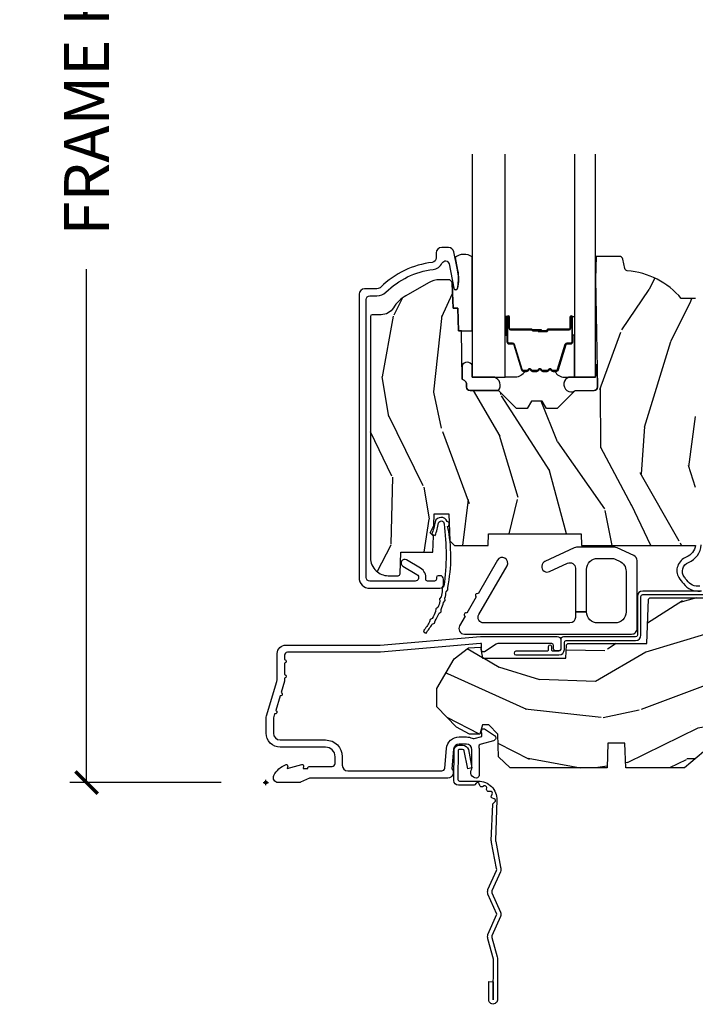
# Model space of a CAD drawing. Units: inches. Extents: x 1 to 210, y 1 to 143.
# Drawn here: x 71 to 74, y 58 to 64 of the extents above; entities that cross this region are included whole.
import ezdxf

# ---------------------------------------------------------------- set-up
doc = ezdxf.new("R2010")
doc.units = ezdxf.units.IN
doc.header["$MEASUREMENT"] = 0
doc.header["$PDMODE"] = 34
doc.header["$PDSIZE"] = 0.015
doc.layers.get('Defpoints').update_dxf_attribs({"color": 253})
for name, color, linetype in [('ZP-ANNO-DIMS-DWNLD', 2, 'Continuous'), ('ZP-SECT-ACCS', 165, 'Continuous'), ('ZP-SECT-ALUM', 63, 'Continuous'), ('ZP-SECT-GLAS', 153, 'Continuous'), ('ZP-SECT-HDWR', 53, 'Continuous'), ('ZP-SECT-SEAL', 8, 'Continuous'), ('ZP-SECT-WDHA', 11, 'Continuous'), ('ZP-SECT-WOOD', 104, 'Continuous'), ('ZP-SECT-WSTP', 40, 'Continuous')]:
    doc.layers.add(name, color=color, linetype=linetype)
doc.layers.add('ZP-ANNO-NPLT', color=7, linetype='Continuous', plot=False)
doc.styles.get("Standard").update_dxf_attribs({"font": 'arial.ttf'})
doc.dimstyles.new('Frame Make Height and Width', dxfattribs={"dimtxt": 0.25, "dimasz": 0.125, "dimexe": 0.09375, "dimexo": 0.25, "dimgap": 0.0875, "dimtad": 0, "dimdec": 4, "dimzin": 10, "dimdsep": 46, "dimlunit": 5, "dimtxsty": 'Standard', "dimblk1": 'ARCHTICK', "dimblk2": 'ARCHTICK', "dimsah": 1, "dimcen": 0.09, "dimclrd": 256, "dimclre": 256, "dimclrt": 255, "dimadec": 3, "dimazin": 2, "dimtfac": 0.75, "dimtdec": 4, "dimtofl": 0, "dimtmove": 2, "dimatfit": 3, "dimfxl": 1, "dimfrac": 2, "dimtolj": 1, "dimtzin": 0, "dimlwd": -1, "dimlwe": -1, "dimarcsym": 0})

# ---------------------------------------------------------------- blocks, each defined once
blk = doc.blocks.new('WIA- 42G7 Foldout Blue Fin CM')
at = {"layer": 'ZP-ANNO-NPLT'}
blk.add_point((0, 0), dxfattribs=at)
at = {"layer": 'ZP-SECT-ACCS'}
blk.add_lwpolyline([(1.279897535900091, 0.3237062745886874, -0.08026477305532967), (1.280711643961695, 0.3287449932782067), (1.307820092886686, 0.4718045562444217, 0.1615704533000932), (1.307820092895554, 0.4966832298093209), (1.259796169620472, 0.6042051741736998, -0.1615704533001526), (1.259796169620586, 0.614282611567063), (1.307820092890097, 0.7218045559357336, 0.1615704533000934), (1.307820092899078, 0.7466832295006327), (1.259796169623996, 0.8542051741736998, -0.1615704533001683), (1.25979616962411, 0.864282611567063), (1.288298125408687, 0.9718045562037787, 0.09588515595080674), (1.290232061560118, 0.9866912993722963), (1.290232061560118, 1.211730924466053, 1.001822893294183), (1.242329861484677, 1.208669619869937), (1.242091026473076, 1.109243892746264), (1.265540415659302, 1.110785368270768), (1.265779250670903, 1.210211095394442, -1.000001092557772), (1.266777097019258, 1.210276690097601), (1.26766570668417, 0.984243892818597), (1.237491890840488, 0.8716832295240806, 0.1615704531591201), (1.237491890838328, 0.8468045559797872), (1.287187674165239, 0.7342438926202703), (1.237491890843899, 0.6216832293403627, 0.1615704533000896), (1.237491890834917, 0.5968045557754635), (1.285515814109999, 0.4892826113181457, -0.1615704533001815), (1.285515814109885, 0.4792051739247825), (1.257932806052452, 0.3347153656176545, 0.08026477302403139), (1.25589753590009, 0.3221185688986452), (1.264023717936666, 0.1227633570440787, 0.2172493365759632), (1.267663679817034, 0.1150185480861694), (1.27562965541604, 0.1082036678498923, -0.5855599422155324), (1.272337917461371, 0.09086167467236805), (1.262121591379653, 0.08753293346410373, 0.4605097357481115), (1.25623583857886, 0.07332346922754596), (1.261025658436907, 0.06390384921891723, -0.6036618419643542), (1.250845082204606, 0.04920589315767643), (1.240635486966895, 0.0499758931055112, 0.4605097357324635), (1.229771802700569, 0.0389493201975597), (1.230580517889521, 0.02856486117957502, -0.5855599423039615), (1.21599026668504, 0.01862983043133681), (1.206412457752677, 0.02350008840136297, 0.4605097357400129), (1.192108303478975, 0.01732371994867776), (1.188929230434169, 0.007566744313891149, -0.585559942305764), (1.171647624304754, 0.003971420160723937), (1.164509083510168, 0.01231572553521687, 0.2159645946919557), (1.157305229165516, 0.01557950550525788), (1.072944098151382, 0.01546588923946501, 0.4142135623720373), (1.046563827131664, -0.01095535420381566), (1.048311620742254, -0.1804877326883911, 0.4141699716873529), (1.075575212501406, -0.2077227771637808), (1.096333919407357, -0.2077066690172273, 0.3300162725305506), (1.128174671648424, -0.1840838412381629), (1.147998076671939, -0.08142072862523264), (1.124956412266755, -0.07673885041990047), (1.105576807446084, -0.1772178192151443, -0.3300162725321485), (1.096315592607937, -0.1840887650235175), (1.075556885701928, -0.184104873170071, -0.3902962473333499), (1.071811620742267, -0.180487732688249), (1.070186487623701, -0.01706676771482307, -0.4142135623754232), (1.079201088958555, -0.008038165384164131), (1.182993663509038, -0.008052312421199304, 0.4142135623731925), (1.28778654206657, 0.09674312224601067)], format="xyb", close=True, dxfattribs=at)
blk = doc.blocks.new('_ArchTick')
at = {"color": 0, "linetype": 'ByBlock', "const_width": 0.15}
blk.add_lwpolyline([(-0.5, -0.5), (0.5, 0.5)], dxfattribs=at)
blk = doc.blocks.new('*D297')
at = {"layer": 'Defpoints', "color": 0, "transparency": 16777216}
for p in [(72.00000000000006, 68.00000000000003), (71.00000000000246, 59.49996168055364), (72.00000000000006, 59.49996168055364)]:
    blk.add_point(p, dxfattribs=at)
at = {"layer": 'ZP-ANNO-DIMS-DWNLD', "transparency": 16777216}
for p, q in [((71.75000000000006, 68.00000000000003), (70.90625000000246, 68.00000000000003)), ((71.00000000000246, 68.00000000000003), (71.00000000000246, 65.13906678843509)), ((71.00000000000246, 59.49996168055364), (71.00000000000246, 62.36089489211858)), ((71.75000000000006, 59.49996168055364), (70.90625000000246, 59.49996168055364))]:
    blk.add_line(p, q, dxfattribs=at)
at = {"layer": 'ZP-ANNO-DIMS-DWNLD', "transparency": 16777216, "xscale": 0.125, "yscale": 0.125, "zscale": 0.125}
for p, rotation in [((71.00000000000246, 68.00000000000003), 90), ((71.00000000000246, 59.49996168055364), 270)]:
    blk.add_blockref('_ArchTick', p, dxfattribs=dict(at, rotation=rotation))
at = {"layer": 'ZP-ANNO-DIMS-DWNLD', "color": 255, "transparency": 16777216, "insert": (71.00000000000246, 63.7499808402768), "char_height": 0.25, "attachment_point": 5, "rotation": 90}
blk.add_mtext('\\A1;FRAME HEIGHT', dxfattribs=at)
blk = doc.blocks.new('101CS Vin21 PR AW C Ogee (Sound .6875 in 5mm - 3mm IG) F S')
at = {"layer": 'ZP-SECT-WDHA'}
h = blk.add_hatch(dxfattribs=at)
h.set_pattern_fill('WOOD3', color=256, scale=2, angle=73, pattern_type=2)
h.set_pattern_definition([(68.23640000000003, (0.5829015660240202, -3.120102834039074), (-8.34477137446781, -20.45396798290167), [0.240832, -23.842358]), (84.3099, (0.6721968702767072, -2.896437126702409), (0.42636909446815, 8.235181511295936), [0.305942, -9.892097999999999]), (118, (0.7025300963357495, -2.592003397630123), (-1.91261010378108, 0.5847435903937088), [0.226274, -2.602152]), (119.8476, (0.5963008081373573, -2.392215163920412), (-20.50272857977592, 35.54768828883149), [0.4386339999999987, -43.42478999999984]), (85.9946, (0.3779947976458971, -2.011764791620223), (-1.437476743240215, -18.38297247813529), [0.2668339999999987, -26.41649399999992]), (73, (0.3966331555160423, -1.745583252786474), (-1.327866102480597, 2.497352921371545), [0.5, -1.5]), (63.53769999999998, (0.5428190078773696, -1.267430874804944), (-4.836323452587552, -8.978306718050995), [0.24331, -11.922214]), (67.28939999999999, (0.06649699780393803, -2.962222113488792), (-7.175302374271586, -16.6287403265194), [0.200998, -19.898754]), (73, (0.1440974338677279, -2.776808596390651), (-1.327866102480597, 2.497352921371545), [0.3, -1.7]), (101.3008, (0.2318089452845697, -2.489917169601739), (-5.043499394239715, 24.54716094300748), [0.295296, -29.23435]), (125.125, (0.1739429226777247, -2.200345894390168), (7.224071108844608, -10.57415813511433), [0.45607, -22.347438]), (112.2894, (-0.08846271214667922, -1.82732674902033), (-6.054586024953074, 14.3993751268171), [0.2842539999999988, -28.14108799999992]), (79.3402, (-0.1962757931810302, -1.56431279585837), (2.76533439438243, 15.88561928555968), [0.362216, -17.748554]), (61.11129999999999, (-0.1292741697193378, -1.208348215522761), (-13.92425483963839, -25.02229161617255), [0.38833, -38.444646]), (66.29019999999998, (-0.5264119508931344, -2.780951656560703), (7.17528907757296, 16.62874768410003), [0.342344, -33.89214]), (76.3665, (-0.3887533810489003, -2.467502907722178), (7.443263674111081, 31.18650071420278), [0.340588, -33.718186]), (106.6901, (-0.3084730965624658, -2.136511856600293), (0.7431255040166724, -4.409962367830815), [0.360556, -6.850548]), (120.4896, (-0.4120225363382133, -1.791146088866839), (-15.19129255384614, 25.55825994297176), [0.325576, -32.232064]), (87.93140000000001, (-0.5772139027303638, -1.510589833421506), (0.6943551067665528, 22.79293410148564), [0.310484, -30.737866]), (73, (-0.5660067717906259, -1.200308670254785), (-1.327866102480597, 2.497352921371545), [0.24, -1.76]), (60.00539999999998, (-0.495837562657016, -0.9707955288236576), (9.087905524651106, 16.04400167334359), [0.266834, -26.416494]), (73, (1.089315639979532, -2.626600264947726), (-1.327866102480597, 2.497352921371545), [0, -2]), (296.1524000000001, (0.8842882905130409, -2.271123421861262), (-18.00538888531858, 36.87554735843706), [0.438634, -43.42479]), (279.5651, (-0.8349887401354863, -2.080109045740784), (1.327869099233074, -2.497352076502219), [0.1788859999999994, -4.293249999999979]), (261.1301, (-0.8052638324140844, -2.256507543072672), (-1.595852046107206, -12.0603996767767), [0.282842, -13.859292]), (229.8014, (-0.8488757194979826, -2.535967742931234), (-6.748938448303024, -8.393559450670804), [0.152316, -15.07923]), (99.56509999999996, (0.8842882905130409, -2.271123421861262), (-1.327869099233074, 2.497352076502219), [0.2236059999999999, -4.248529999999999]), (79.7098, (0.8471321558612317, -2.050625300196373), (-3.350093459302556, -17.79822734718652), [0.342344, -33.89214]), (62.87529999999996, (0.9082863452283618, -1.71378681498004), (15.67848221527704, 30.76012413734089), [0.568858, -56.31699200000001]), (62.69520000000001, (0.7932886123358003, -3.184424609078079), (5.421060729349783, 10.89091849633435), [0.223606, -22.137072]), (88.5241, (0.8958625776133431, -2.985732430955125), (-0.6943538178398221, -22.79293551970828), [0.37363, -36.989452]), (115.8789, (0.9054859157172359, -2.612225548336156), (15.34964888471387, -31.88084594068392), [0.3821, -37.827846]), (107.6952, (0.7387107564892403, -2.268443573438589), (-7.540852312839225, 23.21929303946757), [0.316228, -31.306548]), (82.4623, (0.6425925436437865, -1.967177430038106), (1.01111154669365, 10.14779136076372), [0.364966, -11.80056]), (66.41809999999998, (0.6904680719861744, -1.605365415608048), (-13.76583238823937, -31.34488541092399), [0.52345, -51.82156]), (64.86989999999992, (0.3151362343543269, -3.038238756716709), (-5.421068605812717, -10.89091361125097), [0.282842, -13.859292]), (84.3099, (0.4352525019152154, -2.782168293235969), (0.42636909446815, 8.235181511295936), [0.305942, -9.892097999999999]), (115.5104, (0.4655857279742577, -2.477734564163697), (12.69389479119331, -26.88614988798455), [0.325576, -32.232064]), (118, (0.3253678907958601, -2.183899647693565), (-1.91261010378108, 0.5847435903937088), [0.367696, -2.460732]), (90.35399999999971, (0.1527452974733023, -1.859243767915274), (0.04876202922805728, -27.20289793979688), [0.335262, -33.190848]), (69.63350000000003, (0.1506737673882981, -1.523989075534814), (-11.26852463519538, -30.01700107381327), [0.340588, -33.718186]), (55.89729999999997, (0.2692062421133414, -1.204692892601841), (11.58525502309056, 17.37187083675603), [0.27203, -26.930912]), (64.2538, (-0.1630161436271464, -2.892052904355353), (6.005821017315288, 12.80351945054413), [0.263058, -26.042834]), (87.93140000000001, (-0.04874731016070655, -2.655108535993861), (0.6943551067665528, 22.79293410148564), [0.310484, -30.737866]), (105.0054, (-0.03754017922096864, -2.344827372827126), (2.814114219735262, -11.31727641611973), [0.37736, -18.490604]), (122.8991, (-0.1352421849023813, -1.980335509974424), (18.43175097613515, -28.64036637139408), [0.49679, -49.18218]), (88.94539999999999, (-0.4050790466569651, -1.563216740271599), (-0.4263644116476313, -8.235181634652655), [0.291204, -14.269016]), (66.99100000000001, (-0.3997193498116758, -1.27206167222414), (7.760042155334039, 18.54135163249375), [0.3821, -37.827846]), (49.80139999999996, (-0.2503659117785446, -0.920360733147092), (6.748938448303026, 8.393559450670802), [0.152316, -15.07923]), (63.53769999999998, (-0.7367989972050282, -2.716629881521698), (-4.836323452587552, -8.978306718050995), [0.24331, -11.922214]), (83.00800000000001, (-0.6283775978330368, -2.498811608279482), (2.606951578708771, 22.20819262847393), [0.345254, -34.1801]), (110.4054, (-0.5863495035850974, -2.156125688968686), (-11.52445423798903, 30.71134915766887), [0.428018, -42.37385]), (102.0546, (1.17702715139626, -2.339708838158813), (-3.557234008732982, 15.72724097270063), [0.205912, -20.385348]), (83.7843, (1.134023582650116, -2.1383368116132), (-3.618064673815971, -32.35598179133584), [0.4275519999999988, -42.32756599999983]), (65.87499999999999, (1.180315318156659, -1.713299077730909), (-6.00581031409047, -12.80352490518391), [0.4837359999999999, -15.64078])])
edge = h.paths.add_edge_path()
edge.add_line((2.394000000000005, 2.696330473227206), (2.315000000000055, 2.696330473227206))
edge.add_arc((1.979560218673394, 2.414685514546526), 0.4379996913774256, 40.01779313828043, 85.49251773836608)
edge.add_arc((2.015161139433982, 2.866284113779163), 0.01499999999982163, 191.9999999980236, 265.4925177381723, ccw=False)
edge.add_line((2.000488925423042, 2.86316543841744), (1.989367271350375, 2.915488707042812))
edge.add_arc((1.969804319335624, 2.911330473227131), 0.01999999999993265, 11.99999999806494, 90.00000000008522)
edge.add_line((1.969804319335594, 2.931330473227064), (1.839916747977213, 2.931330473227206))
edge.add_line((1.839916747977213, 2.931330473227206), (1.837734864861204, 2.806330473227035))
edge.add_line((1.837734864861204, 2.806330473227035), (1.848251594580688, 2.203827431117602))
edge.add_arc((1.828254640677564, 2.203478382988855), 0.01999999999999659, -88.99999999999562, 1.000000000004377, ccw=False)
edge.add_line((1.828603688806311, 2.183481429085731), (1.721756493037446, 2.181616404346187))
edge.add_line((1.721756493037446, 2.181616404346187), (1.623970562151044, 2.083830473226811))
edge.add_line((1.623970562151044, 2.083830473226811), (1.563970562151098, 2.083830473226811))
edge.add_line((1.563970562151098, 2.083830473226811), (1.540299201114294, 2.124830473226808))
edge.add_line((1.540299201114294, 2.124830473226808), (1.480299201114349, 2.124830473226822))
edge.add_line((1.480299201114349, 2.124830473226822), (1.456627840077545, 2.083830473226811))
edge.add_line((1.456627840077545, 2.083830473226811), (1.396627840077599, 2.083830473226811))
edge.add_line((1.396627840077599, 2.083830473226811), (1.296627836089897, 2.183830477214471))
edge.add_line((1.296627836089897, 2.183830477214471), (1.137336894602186, 2.183830477214485))
edge.add_arc((1.137336894602164, 2.203830477214496), 0.02000000000001112, 181.0000000000673, 270.00000000006105, ccw=False)
edge.add_line((1.117339940699026, 2.203481429085727), (1.117000779631439, 2.222911953632746))
edge.add_arc((1.097003825728292, 2.222562905503966), 0.02000000000002049, 1.000000000098625, 60.00000000010451)
edge.add_line((1.10700382572827, 2.23988341357969), (1.094082335299959, 2.247343639556817))
edge.add_line((1.094082335299959, 2.247343639556817), (1.089369697588495, 2.517330473227204))
edge.add_line((1.089369697588495, 2.517330473227204), (1.073369697588532, 2.517330473227204))
edge.add_line((1.073369697588532, 2.517330473227204), (1.068970756399267, 2.643299667298521))
edge.add_line((1.068970756399267, 2.643299667298521), (1.042608426369043, 2.643299667298521))
edge.add_line((1.042608426369043, 2.643299667298521), (1.037118476505839, 2.78235829189542))
edge.add_arc((1.017134044533067, 2.781569318684273), 0.02000000000005627, 2.260828398458095, 90.00000000016666)
edge.add_line((1.017134044533009, 2.801569318684329), (0.9681609280671637, 2.801569318684329))
edge.add_arc((0.9681609280671708, 2.676569318684318), 0.1250000000000115, 90.00000000000325, 120.0000000000007)
edge.add_line((0.9056609280671637, 2.784822494157382), (0.7801721753285165, 2.712371528983056))
edge.add_arc((0.8801721753283293, 2.539166448226822), 0.1999999999993402, 120.0000000000472, 148.2786136984708)
edge.add_arc((0.6420000000003449, 2.68638742125456), 0.08000000000012052, 269.9999999999536, 328.27861369836137, ccw=False)
edge.add_line((0.6420000000002801, 2.606387421254439), (0.5919999999999845, 2.606387421254453))
edge.add_arc((0.5920000000000023, 2.596387421254445), 0.01000000000000867, 90.00000000010178, 180.000000000061)
edge.add_line((0.5819999999999936, 2.596387421254434), (0.58199999999988, 1.251162994699683))
edge.add_arc((0.677158190012193, 1.25144310110872), 0.09515860227020918, 180.1686546233961, 228.8504266162196)
edge.add_arc((0.6808325214721872, 1.246080473226639), 0.09374999999951457, 224.9999999999605, 270.0000000000845)
edge.add_line((0.6808325214723254, 1.152330473227124), (0.7374418291858547, 1.152330473227067))
edge.add_arc((0.7374418291858664, 1.162330473227054), 0.009999999999986686, 269.9999999999326, 358.0000000000113)
edge.add_line((0.7474357374560441, 1.161981478260032), (0.751673337737202, 1.283330473227053))
edge.add_line((0.751673337737202, 1.283330473227053), (0.9305619184298166, 1.283330473227053))
edge.add_line((0.9305619184298166, 1.283330473227053), (0.9336913852896487, 1.37294667978162))
edge.add_line((0.9336913852896487, 1.37294667978162), (0.9150000422557696, 1.391638022770977))
edge.add_line((0.9150000422557696, 1.391638022770977), (0.9357674110146945, 1.432396278868453))
edge.add_line((0.9357674110146945, 1.432396278868453), (0.9380000422556805, 1.49633047322699))
edge.add_line((0.9380000422556805, 1.49633047322699), (1.019999999999982, 1.49633047322699))
edge.add_line((1.019999999999982, 1.49633047322699), (1.02523864713055, 1.346315243903192))
edge.add_line((1.02523864713055, 1.346315243903192), (1.051111134529265, 1.32133047322705))
edge.add_line((1.051111134529265, 1.32133047322705), (1.238731214132031, 1.32133047322705))
edge.add_line((1.238731214132031, 1.32133047322705), (1.241000000000554, 1.386300000000034))
edge.add_line((1.241000000000554, 1.386300000000034), (1.757000000000517, 1.386300000000034))
edge.add_line((1.757000000000517, 1.386300000000034), (1.759268785868926, 1.32133047322705))
edge.add_line((1.759268785868926, 1.32133047322705), (2.394000000000005, 1.32133047322705))
edge.add_line((2.394000000000005, 1.32133047322705), (2.394000000000005, 2.696330473227206))
h = blk.add_hatch(dxfattribs=at)
h.set_pattern_fill('WOOD3', color=256, scale=2, angle=163, style=0, pattern_type=2)
h.set_pattern_definition([(158.2364, (4.229829508301805, -0.6757319148462102), (20.45396798290167, -8.344771374467806), [0.240832, -23.842358]), (174.3099, (4.006163800965169, -0.5864366105934948), (-8.235181511295936, 0.4263690944681484), [0.305942, -9.892097999999999]), (208, (3.701730071892825, -0.5561033845344667), (-0.5847435903937085, -1.91261010378108), [0.226274, -2.602152]), (209.8476, (3.501941838183143, -0.6623326727329015), (-35.54768828883149, -20.50272857977593), [0.438634, -43.42479]), (175.9946, (3.121491465882968, -0.8806386832242623), (18.38297247813529, -1.437476743240211), [0.266834, -26.416494]), (163, (2.85530992704912, -0.8620003253541313), (-2.497352921371544, -1.327866102480598), [0.5, -1.5]), (153.5377, (2.377157549067647, -0.7158144729927614), (8.978306718050995, -4.83632345258755), [0.24331, -11.922214]), (157.2894, (4.07194878775158, -1.192136483066264), (16.62874032651941, -7.175302374271584), [0.200998, -19.898754]), (163, (3.88653527065344, -1.114536047002446), (-2.497352921371544, -1.327866102480598), [0.3, -1.7]), (191.3008, (3.599643843864442, -1.026824535585632), (-24.54716094300747, -5.043499394239721), [0.295296, -29.23435]), (215.125, (3.310072568652913, -1.084690558192534), (10.57415813511433, 7.224071108844612), [0.45607, -22.347438]), (202.2894, (2.937053423283032, -1.347096193016881), (-14.3993751268171, -6.054586024953077), [0.284254, -28.141088]), (169.3402, (2.674039470121102, -1.454909274051218), (-15.88561928555968, 2.765334394382427), [0.362216, -17.748554]), (151.1113000000001, (2.318074889785521, -1.387907650589554), (25.02229161617255, -13.92425483963839), [0.38833, -38.444646]), (156.2902000000001, (3.890678330823448, -1.785045431763336), (-16.62874768410003, 7.175289077572956), [0.342343999999998, -33.89213999999975]), (166.3665, (3.577229581984966, -1.647386861919088), (-31.18650071420278, 7.443263674111074), [0.340588, -33.718186]), (196.6901, (3.246238530863025, -1.567106577432611), (4.409962367830815, 0.7431255040166733), [0.360556, -6.850548]), (210.4896, (2.900872763129541, -1.670656017208415), (-25.55825994297176, -15.19129255384614), [0.325576, -32.232064]), (177.9314, (2.620316507684265, -1.835847383600537), (-22.79293410148565, 0.6943551067665474), [0.310484, -30.737866]), (163, (2.310035344517473, -1.824640252660757), (-2.497352921371544, -1.327866102480598), [0.24, -1.76]), (150.0054, (2.080522203086389, -1.754471043527303), (-16.04400167334359, 9.087905524651102), [0.266834, -26.416494]), (163, (3.736326939210471, -0.1693178408906988), (-2.497352921371544, -1.327866102480598), [0, -2]), (26.15240000000003, (3.38085009612405, -0.3743451903572463), (-36.87554735843706, -18.00538888531859), [0.438633999999998, -43.42478999999975]), (9.565100000000033, (3.18983572000343, -2.093622221005674), (2.497352076502218, 1.327869099233075), [0.178886, -4.29325]), (351.1301, (3.366234217335432, -2.063897313284272), (12.0603996767767, -1.595852046107204), [0.282842, -13.859292]), (319.8014, (3.645694417193909, -2.107509200368114), (8.393559450670804, -6.748938448303024), [0.152316, -15.07923]), (189.5651, (3.38085009612405, -0.3743451903572463), (-2.497352076502219, -1.327869099233075), [0.223605999999999, -4.248529999999969]), (169.7098, (3.160351974459104, -0.4115013250089987), (17.79822734718652, -3.350093459302554), [0.342344, -33.89214]), (152.8753, (2.823513489242714, -0.3503471356417833), (-30.7601241373409, 15.67848221527704), [0.568858, -56.31699200000001]), (152.6952, (4.294151283340852, -0.4653448685343449), (-10.89091849633435, 5.421060729349781), [0.223605999999999, -22.13707199999987]), (178.5241, (4.095459105217856, -0.3627709032568305), (22.79293551970828, -0.6943538178398185), [0.37363, -36.989452]), (205.8789, (3.721952222598929, -0.3531475651529377), (31.88084594068392, 15.34964888471388), [0.3821, -37.827846]), (197.6952, (3.378170247701291, -0.5199227243809617), (-23.21929303946757, -7.540852312839229), [0.316228, -31.306548]), (172.4623, (3.076904104300866, -0.6160409372264155), (-10.14779136076372, 1.011111546693648), [0.364966, -11.80056]), (156.4181, (2.715092089870723, -0.5681654088839991), (31.344885410924, -13.76583238823937), [0.52345, -51.82156]), (154.8699, (4.147965430979411, -0.9434972465158751), (10.89091361125098, -5.421068605812716), [0.282842, -13.859292]), (174.3099, (3.891894967498729, -0.8233809789549866), (-8.235181511295936, 0.4263690944681484), [0.305942, -9.892097999999999]), (205.5104, (3.587461238426386, -0.7930477528959443), (26.88614988798455, 12.69389479119331), [0.325575999999998, -32.23206399999975]), (208, (3.293626321956253, -0.933265590074356), (-0.5847435903937085, -1.91261010378108), [0.367696, -2.460732]), (180.354, (2.968970442178033, -1.105888183396843), (27.20289793979688, 0.04876202922806261), [0.335262, -33.190848]), (159.6335000000001, (2.633715749797602, -1.107959713481861), (30.01700107381327, -11.26852463519537), [0.340587999999998, -33.71818599999974]), (145.8973, (2.314419566864558, -0.9894272387568606), (-17.37187083675604, 11.58525502309056), [0.27203, -26.930912]), (154.2538, (4.001779578618084, -1.421649624497391), (-12.80351945054413, 6.005821017315287), [0.263057999999998, -26.04283399999987]), (177.9314, (3.764835210256592, -1.307380791030965), (-22.79293410148565, 0.6943551067665474), [0.310484, -30.737866]), (195.0054, (3.454554047089914, -1.296173660091171), (11.31727641611973, 2.814114219735264), [0.37736, -18.490604]), (212.8991, (3.090062184237127, -1.393875665772512), (28.64036637139407, 18.43175097613516), [0.49679, -49.18218]), (178.9454, (2.672943414534302, -1.663712527527196), (8.235181634652655, -0.4263644116476297), [0.291204, -14.269016]), (156.991, (2.381788346486928, -1.658352830681864), (-18.54135163249375, 7.760042155334038), [0.3821, -37.827846]), (139.8014, (2.030087407409837, -1.508999392648704), (-8.393559450670804, 6.748938448303025), [0.152316, -15.07923]), (153.5377, (3.8263565557844, -1.995432478075202), (8.978306718050995, -4.83632345258755), [0.24331, -11.922214]), (173.008, (3.608538282542213, -1.887011078703239), (-22.20819262847393, 2.606951578708767), [0.345254, -34.1801]), (200.4054, (3.265852363231375, -1.844982984455285), (-30.71134915766887, -11.52445423798904), [0.428017999999998, -42.37384999999974]), (192.0546, (3.449435512421587, -0.08160632947387114), (-15.72724097270063, -3.557234008732985), [0.205912, -20.385348]), (173.7843, (3.248063485875946, -0.1246098982200863), (32.35598179133584, -3.618064673815965), [0.427551999999998, -42.32756599999974]), (155.8750000000001, (2.823025751993555, -0.07831816271357184), (12.80352490518391, -6.005810314090468), [0.4837359999999979, -15.64077999999994])])
edge = h.paths.add_edge_path()
edge.add_arc((4.389056198952247, 1.124999999998958), 0.1250000000010423, 25.150164125346123, 89.99999999945942, ccw=False)
edge.add_arc((5.181103620340673, 1.496868097945008), 0.749999999997854, 205.1501641250427, 252.5716960266573)
edge.add_arc((4.937776250990228, 0.7217046584437656), 0.06245711824626397, -0.6464405105380138, 72.58458679741449, ccw=False)
edge.add_line((5.000229394034477, 0.7210000000000178), (5.000250000001415, 0.03100000000000591))
edge.add_line((5.000250000001415, 0.03100000000000591), (4.969250000001352, 0))
edge.add_line((4.969250000001352, 0), (4.438250000001403, 0))
edge.add_line((4.438250000001403, 0), (4.434921417707642, 0.08099999900083787))
edge.add_line((4.434921417707642, 0.08099999900083787), (4.244000000000938, 0.08100000000000307))
edge.add_line((4.244000000000938, 0.08100000000000307), (4.234999999999104, 0.0969999999999942))
edge.add_line((4.234999999999104, 0.0969999999999942), (4.172000000000821, 0.0969999999999942))
edge.add_line((4.172000000000821, 0.0969999999999942), (4.162999999998988, 0.08100000000000307))
edge.add_line((4.162999999998988, 0.08100000000000307), (4.040350214322075, 0.08099999900083787))
edge.add_line((4.040350214322075, 0.08099999900083787), (3.962096613590234, 0.2959999999999781))
edge.add_line((3.962096613590234, 0.2959999999999781), (3.914403386412573, 0.2959999999999781))
edge.add_line((3.914403386412573, 0.2959999999999781), (3.836149785680732, 0.08099999900083787))
edge.add_line((3.836149785680732, 0.08099999900083787), (2.94728293071455, 0.08099999900083787))
edge.add_line((2.94728293071455, 0.08099999900083787), (2.871763963070748, 0.1709999999999781))
edge.add_line((2.871763963070748, 0.1709999999999781), (2.43950782333593, 0.1709999999999781))
edge.add_line((2.43950782333593, 0.1709999999999781), (2.332250000001636, 0.08100000000000307))
edge.add_line((2.332250000001636, 0.08100000000000307), (2.005069066192277, 0.08100000000000307))
edge.add_line((2.005069066192277, 0.08100000000000307), (2.000250000001301, 0.2189999999999799))
edge.add_line((2.000250000001301, 0.2189999999999799), (1.90625000000216, 0.2189999999999799))
edge.add_line((1.90625000000216, 0.2189999999999799), (1.901430933811184, 0.08100000000000307))
edge.add_line((1.901430933811184, 0.08100000000000307), (1.361160109751268, 0.08100000000000307))
edge.add_line((1.361160109751268, 0.08100000000000307), (1.296996340954479, 0.1429622312750354))
edge.add_line((1.296996340954479, 0.1429622312750354), (1.292560084317643, 0.2700000000009624))
edge.add_line((1.292560084317643, 0.2700000000009624), (1.242560084316551, 0.3216024576007754))
edge.add_line((1.242560084316551, 0.3216024576007754), (1.20660542073324, 0.3216024576007612))
edge.add_line((1.20660542073324, 0.3216024576007612), (1.191190997646572, 0.269999999999996))
edge.add_line((1.191190997646572, 0.269999999999996), (1.13413172342166, 0.2700000000000102))
edge.add_line((1.13413172342166, 0.2700000000000102), (1.061622111372685, 0.3086869719710847))
edge.add_line((1.061622111372685, 0.3086869719710847), (0.9532293940344516, 0.4220000000000255))
edge.add_line((0.9532293940344516, 0.4220000000000255), (0.9532293940344516, 0.5235500000000286))
edge.add_line((0.9532293940344516, 0.5235500000000286), (1.048250000002099, 0.6897999999999769))
edge.add_line((1.048250000002099, 0.6897999999999769), (1.12825000000214, 0.7502214903220619))
edge.add_line((1.12825000000214, 0.7502214903220619), (1.196532032304958, 0.7537999999999982))
edge.add_line((1.196532032304958, 0.7537999999999982), (1.207250000002205, 0.6937999999999676))
edge.add_line((1.207250000002205, 0.6937999999999676), (1.671750000002135, 0.6937999999999676))
edge.add_line((1.671750000002135, 0.6937999999999676), (1.675586249445701, 0.7669999999999533))
edge.add_arc((1.690678198063188, 0.7589080513825368), 0.01712444292523941, 118.1991648363844, 151.800835164081, ccw=False)
edge.add_line((1.682586249445649, 0.7739999999999583), (2.123250000002145, 0.7739999999999583))
edge.add_line((2.123250000002145, 0.7739999999999583), (2.131910350836051, 1.021999999999949))
edge.add_line((2.131910350836051, 1.021999999999949), (2.138910350836113, 1.028999999999954))
edge.add_line((2.138910350836113, 1.028999999999954), (2.52767606590146, 1.028999999999954))
edge.add_line((2.52767606590146, 1.028999999999954), (2.556250000002137, 1.093000000000032))
edge.add_line((2.556250000002137, 1.093000000000032), (2.805767439191527, 1.093000000000004))
edge.add_line((2.805767439191527, 1.093000000000004), (2.811250000000996, 1.25))
edge.add_line((2.811250000000996, 1.25), (3.123684362372273, 1.25))
edge.add_line((3.123684362372273, 1.25), (3.129166923181742, 1.093000000000004))
edge.add_line((3.129166923181742, 1.093000000000004), (3.531485413592577, 1.093000000000004))
edge.add_line((3.531485413592577, 1.093000000000004), (3.533650501300485, 1.030999999999992))
edge.add_line((3.533650501300485, 1.030999999999992), (3.670684895338468, 1.030999999999992))
edge.add_line((3.670684895338468, 1.030999999999992), (3.6772500000028, 0.8430000000000035))
edge.add_line((3.6772500000028, 0.8430000000000035), (3.882229394034539, 0.8430000000000177))
edge.add_line((3.882229394034539, 0.8430000000000177), (3.882229394034539, 0.8330000000000268))
edge.add_line((3.882229394034539, 0.8330000000000268), (3.992229394034439, 0.8330000000000268))
edge.add_line((3.992229394034439, 0.8330000000000268), (3.992229394034439, 0.8430000000000177))
edge.add_line((3.992229394034439, 0.8430000000000177), (4.067250000002218, 0.8430000000000035))
edge.add_line((4.067250000002218, 0.8430000000000035), (4.073815104666551, 1.030999999999992))
edge.add_line((4.073815104666551, 1.030999999999992), (4.178805517824344, 1.030999999999992))
edge.add_line((4.178805517824344, 1.030999999999992), (4.185485413591209, 1.222287187078891))
edge.add_line((4.185485413591209, 1.222287187078891), (4.233485413591893, 1.25))
edge.add_line((4.233485413591893, 1.25), (4.389056198953426, 1.25))
at = {"layer": 'ZP-ANNO-NPLT'}
blk.add_point((0, 0), dxfattribs=at)
at = {"layer": 'ZP-SECT-ALUM'}
for points in [[(0.668590970533046, 2.731623958840075, -0.165627297954375), (0.9317990290614944, 2.85829679978994, 0.2563212524635104), (0.9826180368114592, 2.894739187016455, -0.7192332048841057), (1.020252969036619, 2.890083322401964), (1.048065919435999, 2.753351606875114, 0.8280232348768887), (1.067713320049847, 2.753608430645471), (1.069278702844485, 2.76248615762934, 0.09407799739191779), (1.068059841807894, 2.855730840718536), (1.047575045513213, 2.956436493998368, 0.3565864654661733), (1.017197143925614, 2.981257246813016), (0.9800001072215991, 2.981257246813016, 0.4142135623730532), (0.9490001072216501, 2.95025724681301), (0.9490001072216501, 2.922827233061071, -0.3794093514737466), (0.9269996925443138, 2.898007835649082, 0.1656272979548743), (0.6405503043426961, 2.760149754881994, -0.1966844660413117), (0.618818788047065, 2.751257246813211), (0.5500000536119387, 2.751257246813239, 0.4142135623731537), (0.5190000000023929, 2.720257193203665), (0.5190000000023929, 1.142330473228597, 0.4142135623730973), (0.579000000002452, 1.082330473228595), (0.9700000000024147, 1.082330473228609, 0.4142135623730933), (0.9900000000023965, 1.102330473228605), (0.9900000000023965, 1.132330473086114, 0.4142135623730951), (0.9700000000499358, 1.152330473038603), (0.960000000097466, 1.152330473038603, 0.4142135623729651), (0.9500000000974751, 1.142330473038598), (0.9500000000974751, 1.132330473086114, -0.4142135623728383), (0.9400000002399338, 1.122330473228644), (0.9004010313349227, 1.122330473228601, -0.4568502517471218), (0.8905035981488254, 1.133759044657168, 0.3041143980152859), (0.8616183195867961, 1.194000497862831), (0.7827506271980837, 1.240553814773335, 1), (0.7624177468283051, 1.206107131683851), (0.8412854392170175, 1.159553814773346, -0.7635064937496834), (0.8311189990321282, 1.122330473228601), (0.579000000002452, 1.122330473228601, -0.4142135623730888), (0.5590000000024702, 1.142330473228597), (0.5590000000024702, 2.691257246811432, -0.4142135623741301), (0.579000000002452, 2.711257246811442), (0.6188187880486566, 2.711257246811215, 0.1966844660439418)], [(1.698874040400653, 2.53086271779722), (1.698874040400653, 2.59336271779722, -1), (1.704874040400654, 2.59336271779722), (1.704874040400654, 2.455362717797222, -0.4142135623730951), (1.697874040400649, 2.44836271779722), (1.677830562189001, 2.44836271779722, 0.3297505471403194), (1.666833057495438, 2.440224992401532), (1.624058621329567, 2.300316115864161, -0.3297505471403169), (1.617364488037822, 2.295362717797222), (1.600208564179809, 2.295362717797222, -0.1989123673796605), (1.595258816711492, 2.297412970328914), (1.590091554821925, 2.302580232218492, 0.4142135623730968), (1.576656525979388, 2.302580232218492), (1.571489264089792, 2.297412970328914, -0.1989123673796558), (1.566539516621503, 2.295362717797222), (1.543208564179793, 2.295362717797222, -0.198912367379657), (1.538258816711505, 2.297412970328914), (1.533091554821908, 2.302580232218492, 0.4142135623730913), (1.519656525979372, 2.302580232218492), (1.514489264089804, 2.297412970328914, -0.1989123673796548), (1.509539516621487, 2.295362717797222), (1.486208564179805, 2.295362717797222, -0.1989123673796564), (1.481258816711488, 2.297412970328914), (1.47609155482192, 2.302580232218492, 0.4142135623730914), (1.462656525979384, 2.302580232218492), (1.457489264089787, 2.297412970328914, -0.198912367379654), (1.452539516621499, 2.295362717797222), (1.435383592763515, 2.295362717797222, -0.3297505471403128), (1.428689459471741, 2.300316115864169), (1.38591502330587, 2.440224992401539, 0.3297505471403153), (1.374917518612278, 2.448362717797242), (1.354874040400659, 2.44836271779722, -0.4142135623733994), (1.347874040400654, 2.455362717797222), (1.347874040400654, 2.59336271779722, -1), (1.353874040400655, 2.59336271779722), (1.353874040400655, 2.53086271779722, 0.4142135623730945), (1.363374040400629, 2.521362717797221), (1.481170759664622, 2.521362717797221, -0.3419987131196729), (1.482139005501182, 2.520612717797221, 0.3419987131196799), (1.486980234683955, 2.51686271779722), (1.536374040400631, 2.51686271779722), (1.536374040400631, 2.521304188402265), (1.487374040400653, 2.521304188402265, -0.3279189694272522), (1.486419689518186, 2.522005500616874, 0.3279189694272557), (1.481170759664622, 2.525862717797221), (1.363374040400629, 2.525862717797221, -0.4142135623730951), (1.358374040400633, 2.53086271779722), (1.358374040400633, 2.59336271779722, 1), (1.343374040400647, 2.59336271779722), (1.343374040400647, 2.455362717797222, 0.4142135623730951), (1.354874040400659, 2.44386271779722), (1.374917518612278, 2.44386271779722, -0.3297505471403178), (1.381611651904024, 2.438909319730278), (1.424386088069923, 2.299000443192917, 0.3297505471403159), (1.435383592763515, 2.290862717797221), (1.452539516621499, 2.290862717797221, 0.1989123673796553), (1.460671244605123, 2.294230989813574), (1.46583850649472, 2.299398251703153, -0.4142135623730928), (1.472909574306584, 2.299398251703153), (1.478076836196152, 2.294230989813574, 0.1989123673796594), (1.486208564179805, 2.290862717797221), (1.509539516621487, 2.290862717797221, 0.1989123673796536), (1.51767124460514, 2.294230989813574), (1.522838506494708, 2.299398251703153, -0.4142135623730974), (1.529909574306572, 2.299398251703153), (1.53507683619614, 2.294230989813574, 0.1989123673796608), (1.543208564179793, 2.290862717797221), (1.566539516621503, 2.290862717797221, 0.1989123673796527), (1.574671244605128, 2.294230989813574), (1.579838506494696, 2.299398251703153, -0.4142135623730963), (1.586909574306588, 2.299398251703153), (1.592076836196156, 2.294230989813574, 0.1989123673796597), (1.600208564179809, 2.290862717797221), (1.617364488037822, 2.290862717797221, 0.3297505471403154), (1.628361992731385, 2.299000443192909), (1.671136428897285, 2.438909319730278, -0.3297505471403161), (1.677830562189001, 2.44386271779722), (1.697874040400649, 2.44386271779722, 0.4142135623730919), (1.709374040400633, 2.455362717797222), (1.709374040400633, 2.59336271779722, 1), (1.694374040400646, 2.59336271779722), (1.694374040400646, 2.53086271779722, -0.4142135623730949), (1.689374040400651, 2.525862717797221), (1.571374040400656, 2.525862717797221, 0.4142135623730949), (1.56637404040066, 2.520862717797222), (1.56637404040066, 2.519062717797221, -0.4142135623730931), (1.564174040400644, 2.51686271779722), (1.516374040400649, 2.51686271779722), (1.516374040400649, 2.51236271779722), (1.564174040400644, 2.51236271779722, 0.4142135623730951), (1.570874040400639, 2.519062717797221), (1.570874040400639, 2.520862717797222, -0.414213562373095), (1.571374040400656, 2.521362717797221), (1.689374040400651, 2.521362717797221, 0.4142135623730944)], [(1.013289780828472, 0.02500000000003411), (0.2498416051628283, 0.02500000000003411, 0.1051042352656914), (0.2433338188735661, 0.02361672732232023), (0.1933966621309082, 0.001383272677742298, -0.1051042352657003), (0.1868888758417597, 2.842170943040401e-14), (0.06828978082842241, 2.842170943040401e-14, -0.560205502864254), (0.04423927372295111, 0.03927082344320354, -0.1875261658577753), (0.11184011106252, 0.0995573712749831, -0.5801720142759477), (0.1211834350995105, 0.0917844627563369), (0.1187528624009246, 0.07800000000000296), (0.2004886068953056, 0.09976430132849146, -0.5481110662879196), (0.2091834350994759, 0.0917844627563369), (0.2067528624010038, 0.07800000000000296), (0.2342897808284761, 0.07800000000000296), (0.2342897808284761, 0.08300000000002683, -0.4142135623730984), (0.2412897808284242, 0.09000000000003183), (0.369289780828467, 0.09000000000003183, 0.4142135623730951), (0.3852897808284297, 0.1060000000000372), (0.3852897808284297, 0.1440000000000055, 0.4142135623730868), (0.3322897808284324, 0.1970000000000027), (0.07928978082850335, 0.1970000000000027, -0.4142135623730866), (0.001289780828415132, 0.2750000000000057), (0.001289780828415132, 0.3575219217105428, -0.07267901068454957), (0.003255085289652015, 0.370970943895415), (0.06078088151616612, 0.5635988303753123, 0.07267901068455053), (0.06328978082842696, 0.580767794866631), (0.06328978082842696, 0.7186422509999488, -0.4142135623730951), (0.1102897808284524, 0.7656422509999459), (0.6372897808289508, 0.7656422509999459), (1.195289780828489, 0.813999999999993), (1.62325772921713, 0.8140000000000072, -0.4142135623730951), (1.643257729217112, 0.7939999999999969), (1.643257729217112, 0.7439999999999998, -0.4142135623730949), (1.633257729217121, 0.7340000000000089), (1.613257729217139, 0.7340000000000089, -0.4142135623731991), (1.603257729217148, 0.7439999999999998), (1.603257729217148, 0.76400000000001, 0.4142135623731015), (1.593257729217157, 0.7740000000000009), (1.291625826208247, 0.7740000000000009, 0.1449930994916204), (1.282911601648038, 0.7714187290871166), (1.217458971879296, 0.7289132943205345, -0.4318331073882776), (1.20331546555758, 0.7323643973235505), (1.199851214157206, 0.7452931595599495, -0.1392124696178829), (1.201051279057538, 0.748923809206957, 0.150084110672032), (1.202257729217081, 0.7528525214955124), (1.202257729217081, 0.7740000000000009), (1.196078005098798, 0.7740000000000009), (0.6380780050978956, 0.7256422509999254), (0.119289780828467, 0.7256422509999396, 0.4142135623730951), (0.1032897808283906, 0.7096422509999343), (0.1032897808283906, 0.6850000000000023, -1), (0.1032897808283906, 0.6650000000000063), (0.1032897808283906, 0.6020000000000039, -1), (0.1032897808283906, 0.5819999999999936), (0.1032897808283906, 0.568492882053377, -0.07267901068450945), (0.1026207410118332, 0.563914491522354), (0.08400591377471756, 0.5015818501146327, -1), (0.07828292561089256, 0.4824181498853761), (0.05414222307138061, 0.4015818501146242, -1), (0.04841923490766931, 0.3824181498853676), (0.04195882064504985, 0.3607851430115687, 0.07267901068464405), (0.04128978082849244, 0.3562067524805457), (0.04128978082849244, 0.2750000000000057, 0.4142135623730951), (0.07928978082850335, 0.237000000000009), (0.3322897808284324, 0.237000000000009, -0.4142135623730951), (0.4252897808283933, 0.1440000000000055), (0.4252897808283933, 0.09600000000001785, 0.4142135623729215), (0.4562897808284561, 0.06500000000002615), (0.9804446687903692, 0.06500000000002615, 0.388878731852959), (0.9963837839598, 0.07960550811606026), (1.005971014771831, 0.189188057735123, -0.3888787318529566), (1.076700838336365, 0.2540000000000191), (1.117289780828401, 0.2540000000000191, -0.1163220917973886), (1.149013941006388, 0.2465183253952148, 0.1832627780160805), (1.160304152246908, 0.2453775009960282), (1.202556014036531, 0.2566988532412608), (1.202556014036531, 0.2743669520076821, 0.146005835310381), (1.201411537922468, 0.2782026840136353), (1.201272916269545, 0.278414300049036, -0.1576465563116275), (1.200135689009244, 0.2825685150407367), (1.203274673940882, 0.2942833662899602, -0.4538198225758265), (1.217757256698633, 0.2983867056794907), (1.273158802673379, 0.2624085210485987, -0.649407593197572), (1.268493953688562, 0.2329558237051828), (1.198701882413275, 0.2142550945688839, 0.3912097814678182), (1.187109064135939, 0.1958944824796021, -0.0456882255566395), (1.188289780828427, 0.1829999999999785), (1.188289780828427, 0.04000000000002046, -0.4222476712527851), (1.172879551341111, 0.02500561065707529, -0.6392693330848027), (1.148289780828463, 0.07562141687037638), (1.148289780828463, 0.1830000000000211, 0.4142135623730951), (1.117289780828401, 0.2140000000000271), (1.076700838336365, 0.2140000000000271, 0.388878731853015), (1.045818802695521, 0.1857018280252021), (1.036289780828383, 0.07678460969086132, -0.6500495232070402)]]:
    blk.add_lwpolyline(points, format="xyb", close=True, dxfattribs=at)
at = {"layer": 'ZP-SECT-GLAS', "flags": 128}
for points in [[(1.150200000000382, 3.5), (1.150200000000382, 2.25833047322709), (1.333200000000375, 2.25833047322709), (1.333200000000375, 3.5)], [(1.720700000000363, 3.5), (1.720700000000363, 2.25833047322709), (1.837700000000382, 2.25833047322709), (1.837700000000382, 3.5)]]:
    blk.add_lwpolyline(points, dxfattribs=at)
at = {"layer": 'ZP-SECT-HDWR'}
blk.add_lwpolyline([(2.068967948388718, 0.8579999999999188), (2.068967948388718, 1.236226518252565, 0.2914734195860169), (2.051069114502752, 1.264322059650709), (1.957196579960737, 1.308095541398046, 0.1095178116831985), (1.944095413846753, 1.310999999999908), (1.731840482930693, 1.310999999999908, 0.1095178116832261), (1.718739316816709, 1.308095541398046), (1.554866782274757, 1.231680523579868, 1), (1.581069114502725, 1.175489440783593), (1.680866782274734, 1.222025857531719, -0.5486187866267318), (1.724967948388667, 1.193930316133574), (1.72496794838878, 0.9509999999998939), (1.786967948388678, 0.9509999999998939), (1.786967948388678, 1.186999999999898, -0.4142135623730951), (1.84896794838869, 1.24899999999991), (1.923477810221016, 1.24899999999991, -0.1095178116831353), (1.949680142448869, 1.243191082796187), (1.971170280616548, 1.233170066793804, -0.2914734195863603), (2.006967948388706, 1.176978983997515), (2.006967948388706, 0.9509999999999081, -0.4142135623730951), (1.944967948388694, 0.8889999999998963), (1.84896794838869, 0.8889999999998963, -0.4142135623730599), (1.786967948388678, 0.9509999999998939), (1.72496794838878, 0.9509999999998939), (1.724967948388667, 0.9199999999999022, -0.414213562373093), (1.693967948388718, 0.8889999999998963), (1.21335509845801, 0.8889999999998963, -0.5773502691895905), (1.186508310940667, 0.9354999999999052), (1.343547584160206, 1.207499999999897, 1), (1.289854009125634, 1.238499999999888), (1.182176739307124, 1.051997497853804, 1), (1.172176739307019, 1.034676989778163), (1.11967673930701, 0.9437443223807946, 1), (1.109676739307019, 0.926423814305096), (1.079121160871409, 0.8734999999998934, 0.5773502691894185), (1.105967948388752, 0.8269999999998987), (2.037967948388768, 0.8269999999998987, 0.4142135623731792)], format="xyb", close=True, dxfattribs=at)
at = {"layer": 'ZP-SECT-SEAL'}
for points in [[(1.150200000000382, 2.928030716209278, 0.3289112056534605), (1.053956263158398, 2.925065682069601), (1.068337970497964, 2.854363527587651, -0.1001153368791162), (1.067713320052462, 2.753608430644931, -0.8280232348316852), (1.048065919433611, 2.753351606873622), (1.044557340855249, 2.770600189321001, 1.083221448525134), (1.037615196834508, 2.769776529321376), (1.042608426369043, 2.643299667298521), (1.068970756399267, 2.643299667298521), (1.073369697588532, 2.517330473227204), (1.150200000000495, 2.517330473227233)], [(1.333200001967384, 2.493031781870272), (1.343374040400647, 2.493031781870272), (1.343374040400647, 2.59336271779722, -0.1201675316467601), (1.34421596383649, 2.596815255482152), (1.333199998033365, 2.596777279295654)], [(1.720699998033353, 2.493031781870272), (1.709374040400689, 2.493031781870272), (1.709374040400689, 2.59336271779722, 0.1201675316467601), (1.708532116964818, 2.596815255482152), (1.720700001967373, 2.596777279295654)], [(1.424386088069923, 2.299000443192917, 0.3297505471404568), (1.435383592763515, 2.290862717797221), (1.441601069894375, 2.290862717797221, -0.3006645954625839), (1.389929258669127, 2.258373465978565), (1.333200000000375, 2.258373465978565), (1.333200000000375, 2.493031781870272), (1.343374040400647, 2.493031781870272), (1.343374040400647, 2.455362717797222, 0.4142135623730894), (1.354874040400659, 2.44386271779722), (1.374917518612278, 2.44386271779722, -0.3297505471403212), (1.381611651904024, 2.438909319730278)], [(1.628361992731413, 2.299000443192917, -0.3297505471404568), (1.617364488037822, 2.290862717797221), (1.611147010906933, 2.290862717797221, 0.3006645954625839), (1.662818822132181, 2.258373465978565), (1.720700000000363, 2.258373465978563), (1.720700000000363, 2.49303178187027), (1.709374040400689, 2.493031781870272), (1.709374040400689, 2.455362717797222, -0.4142135623730894), (1.697874040400677, 2.44386271779722), (1.677830562189058, 2.44386271779722, 0.3297505471403212), (1.671136428897313, 2.438909319730278)], [(1.150200000000382, 2.323455476217717, 0.6434319517329092), (1.092771306205577, 2.322452446069178), (1.094082335300072, 2.247343639556803), (1.10700382572827, 2.239883413579676, -0.2632798109995701), (1.117000779631439, 2.222911953632732), (1.117339940699026, 2.203481429085727, 0.4119966419620737), (1.137536894671712, 2.183830477214528), (1.296827836159537, 2.183830477214528, 0.5009520191269736), (1.273450000000366, 2.25833047322709), (1.150200000000382, 2.25833047322709)], [(1.846146175316676, 2.324446819969097, 0.6920436136219793), (1.837734864930781, 2.324300000000179), (1.837700000000382, 2.25833047322709), (1.689089178782638, 2.258330473227076, 1.100003402266391), (1.721756493037446, 2.181616404346215), (1.828603688806311, 2.183481429085731, 0.4142135623730823), (1.848251594580688, 2.203827431117617)]]:
    blk.add_lwpolyline(points, format="xyb", close=True, dxfattribs=at)
at = {"layer": 'ZP-SECT-WOOD', "linetype": 'Continuous'}
blk.add_lwpolyline([(2.394000000000005, 2.696330473227206), (2.315000000000055, 2.696330473227206, 0.2010665912418304), (2.013982300195039, 2.851330507590575, -0.3321349284751692), (2.000488925423042, 2.86316543841744), (1.989367271350375, 2.915488707042812, 0.3541185725406187), (1.969804319335594, 2.931330473227064), (1.839916747977213, 2.931330473227206), (1.837734864861204, 2.806330473227035), (1.848251594580688, 2.203827431117602, -0.4142135623730949), (1.828603688806311, 2.183481429085731), (1.721756493037446, 2.181616404346187), (1.623970562151044, 2.083830473226811), (1.563970562151098, 2.083830473226811), (1.540299201114294, 2.124830473226808), (1.480299201114349, 2.124830473226822), (1.456627840077545, 2.083830473226811), (1.396627840077599, 2.083830473226811), (1.296627836089897, 2.183830477214471), (1.137336894602186, 2.183830477214485, -0.4091108014276763), (1.117339940699026, 2.203481429085727), (1.117000779631439, 2.222911953632746, 0.2632780284372941), (1.10700382572827, 2.23988341357969), (1.094082335299959, 2.247343639556817), (1.089369697588495, 2.517330473227204), (1.073369697588532, 2.517330473227204), (1.068970756399267, 2.643299667298521), (1.042608426369043, 2.643299667298521), (1.037118476505839, 2.78235829189542, 0.4027029783765576), (1.017134044533009, 2.801569318684329), (0.9681609280671637, 2.801569318684329, 0.1316524975873847), (0.9056609280671637, 2.784822494157382), (0.7801721753285165, 2.712371528983056, 0.1240187550044856), (0.7100491929513737, 2.64432428610354, -0.2599149829862622), (0.6420000000002801, 2.606387421254439), (0.5919999999999845, 2.606387421254453, 0.414213562372887), (0.5819999999999936, 2.596387421254434), (0.58199999999988, 1.251162994699683, 0.215667731529936), (0.6145412607362459, 1.179789212490789, 0.1989123673802203), (0.6808325214723254, 1.152330473227124), (0.7374418291858547, 1.152330473227067, 0.4040262258355556), (0.7474357374560441, 1.161981478260032), (0.751673337737202, 1.283330473227053), (0.9305619184298166, 1.283330473227053), (0.9336913852896487, 1.37294667978162), (0.9150000422557696, 1.391638022770977), (0.9357674110146945, 1.432396278868453), (0.9380000422556805, 1.49633047322699), (1.019999999999982, 1.49633047322699), (1.02523864713055, 1.346315243903192), (1.051111134529265, 1.32133047322705), (1.238731214132031, 1.32133047322705), (1.241000000000554, 1.386300000000034), (1.757000000000517, 1.386300000000034), (1.759268785868926, 1.32133047322705), (2.394000000000005, 1.32133047322705)], format="xyb", dxfattribs=at)
at = {"layer": 'ZP-SECT-WOOD'}
blk.add_lwpolyline([(2.43950782333593, 0.1709999999999781), (2.332250000001636, 0.08100000000000307), (2.005069066192277, 0.08100000000000307), (2.000250000001301, 0.2189999999999799), (1.90625000000216, 0.2189999999999799), (1.901430933811184, 0.08100000000000307), (1.361160109751268, 0.08100000000000307), (1.296996340954479, 0.1429622312750354), (1.292560084317643, 0.2700000000009624), (1.242560084316551, 0.3216024576007754), (1.20660542073324, 0.3216024576007612), (1.191190997646572, 0.269999999999996), (1.13413172342166, 0.2700000000000102), (1.061622111372685, 0.3086869719710847), (0.9532293940344516, 0.4220000000000255), (0.9532293940344516, 0.5235500000000286), (1.048250000002099, 0.6897999999999769), (1.12825000000214, 0.7502214903220619), (1.196532032304958, 0.7537999999999982), (1.207250000002205, 0.6937999999999676), (1.207250000002205, 0.6937999999999676), (1.671750000002135, 0.6937999999999676), (1.675586249445701, 0.7669999999999533, -0.1476745997184199), (1.682586249445649, 0.7739999999999583), (2.123250000002145, 0.7739999999999583), (2.123250000002145, 0.7739999999999583), (2.131910350836051, 1.021999999999949), (2.138910350836113, 1.028999999999954), (2.52767606590146, 1.028999999999954)], format="xyb", dxfattribs=at)
at = {"layer": 'ZP-SECT-WSTP'}
for points in [[(2.394000000000005, 1.32133047322705, -0.260070553600852), (2.343001004826192, 1.256128252810214, 0.2103760057175233), (2.29490467388473, 1.20605060107448, 0.2295159402616589), (2.30140543090954, 1.141714955342252, 0.05728965268819922), (2.327520069886759, 1.10850582057239, 0.2764447456196528), (2.420447641042983, 1.067044804634563, 0.9999999200302474)], [(2.419109041566344, 1.094011591286502, -0.2961667821596382), (2.346607279047703, 1.127602820163816, -0.0342849126656665), (2.332479281871656, 1.143991289674986, -0.4901170425021313), (2.355192868535255, 1.226541757167922, 0.2948204834713635), (2.426000000000045, 1.324130917742053)], [(2.427278335184042, 1.06699955548477), (2.100278335184043, 1.06699955548477, 0.4142135623730949), (2.070278335184071, 1.036999555484769), (2.070278335183957, 0.8209995554847751, -0.4142135623730951), (2.060278335183966, 0.8109995554847842), (1.658278335184036, 0.8109995554847842, 0.4142135623730946), (1.64327833518405, 0.7959995554847836), (1.64327833518405, 0.7409995554847342, -0.4142135623731047), (1.633278335184059, 0.7309995554847433), (1.599278335184067, 0.7309995554847433, -0.414213562373095), (1.593278335184095, 0.7369995554847435), (1.593278335184095, 0.755999555484749, 1), (1.573278335184, 0.755999555484749), (1.573278335184, 0.7369995554847435, -0.4142135623730675), (1.567278335184028, 0.7309995554847433), (1.39327833518405, 0.7309995554847433, 1), (1.39327833518405, 0.7109995554847472), (1.633278335184059, 0.7109995554847472, 0.4142135623730838), (1.663278335184032, 0.7409995554847484), (1.663278335184032, 0.7809995554847831, -0.4142135623730821), (1.673278335184023, 0.790999555484774), (2.060278335183966, 0.790999555484774, 0.4142135623730949), (2.090278335184053, 0.8209995554847751), (2.090278335184053, 1.036999555484783, -0.4142135623730951), (2.100278335184043, 1.046999555484774), (2.490886035184076, 1.046999555484774, 0.3057306814587932)]]:
    blk.add_lwpolyline(points, format="xyb", dxfattribs=at)
blk.add_lwpolyline([(0.8818608321346346, 0.8352058405509801), (0.8924845394897147, 0.8322257188687381, 0.01641140574820485), (0.9263948650539078, 0.8819004381259496), (0.9391173178765939, 0.8876529563159856), (0.9427966453284853, 0.9007692321865584, 0.03934772245199277), (0.9645075263592844, 0.9430739306585387), (0.9757701585331233, 0.951326529514045), (0.9766654384338835, 0.9649196386915655, -0.002937675637725702), (0.990256960435886, 1.003099388511924), (0.9996322881422657, 1.013446151375245), (0.9977788087209092, 1.026942030644403, 0.04422432218784073), (1.004051757738353, 1.063317290884623), (1.014037576029295, 1.073076169119911), (1.01300633791061, 1.086659640368264, 0.1046076770722938), (1.012638801107869, 1.426597296757489, 0.724084363940859), (1.009959726545617, 1.454972786974036, 0.6938171060596136), (0.9425476746189361, 1.452912006798481, -0.05590434586531648), (0.9237507844011361, 1.38288728064644), (0.9426902991172028, 1.376461179004178, 0.06027463274706337), (0.9614871893350028, 1.446485905156162, -0.8484978335337088), (0.992638801107887, 1.441345023842342, -0.06805998569814484), (0.9915394834454219, 1.095174535552569), (0.9816432923760203, 1.085503247649552), (0.9827169213072011, 1.071361404506188, -0.0405140209713505), (0.9765352468639321, 1.033913496562246), (0.9672471310038873, 1.023662982099307), (0.9691761645093493, 1.009616965189121, -0.09077519555863342), (0.9578961071360936, 0.9756549064525579), (0.9467419238915227, 0.9674817726364431), (0.9458104567395367, 0.9533392294162972, -0.04993390917723556), (0.9271999182014952, 0.9146618919952907), (0.9145999710563046, 0.9089647653362753), (0.9107719250346236, 0.8953183290452493, -0.06956497605106836), (0.8773149503324476, 0.84525965782829)], format="xyb", close=True, dxfattribs=at)

msp = doc.modelspace()

# ---------------------------------------------------------------- block references
msp.add_blockref('101CS Vin21 PR AW C Ogee (Sound .6875 in 5mm - 3mm IG) F S', (72.00000000000003, 59.5))
at = {"yscale": -1}
msp.add_blockref('WIA- 42G7 Foldout Blue Fin CM', (72.00000000000003, 59.5), dxfattribs=at)

# ---------------------------------------------------------------- dimensions: what is measured, and where the dimension line sits
at = {"layer": 'ZP-ANNO-DIMS-DWNLD'}
dim = msp.add_linear_dim(base=(71.00000000000246, 59.49996168055364), p1=(72.00000000000003, 68), p2=(72.00000000000003, 59.49996168055361), angle=90, text='FRAME HEIGHT', dimstyle='Frame Make Height and Width', override={"dimscale": 1, "dimlfac": 1, "dimpost": '"\\X'}, dxfattribs=at)
dim.commit()
dim.dimension.update_dxf_attribs({"geometry": '*D297', "text_midpoint": (71.00000000000246, 63.7499808402768)})

doc.saveas('drawing.dxf')
